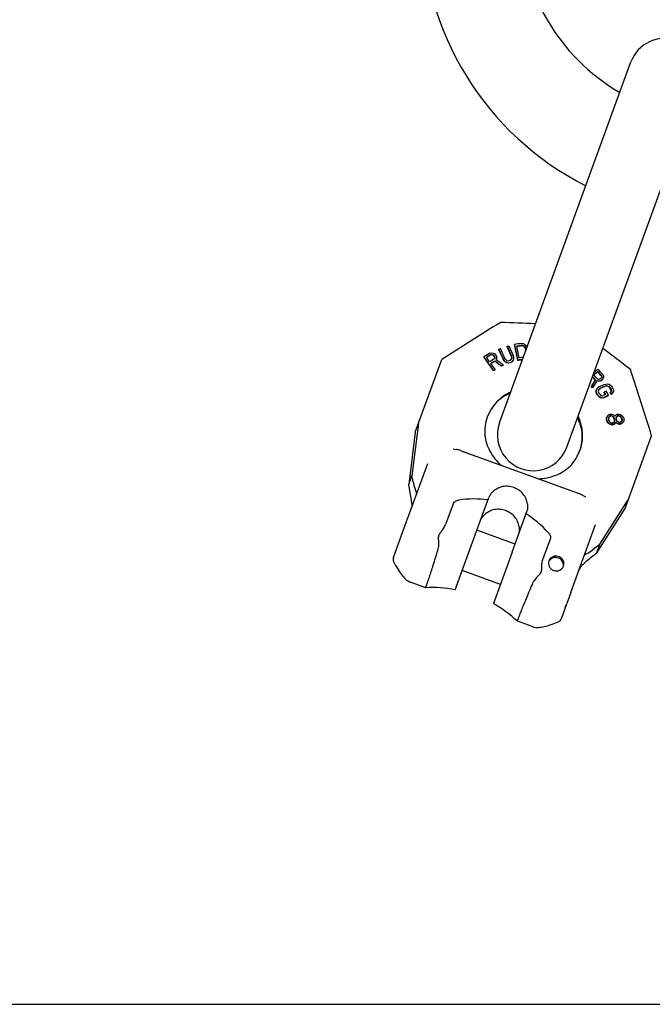
# Model space of a CAD drawing. Units: millimetres. Extents: x 0 to 594, y 0 to 420.
# Drawn here: x 298 to 439, y 0 to 221 of the extents above; entities that cross this region are included whole.
import ezdxf

# ---------------------------------------------------------------- set-up
doc = ezdxf.new("R2010")
doc.units = ezdxf.units.MM
doc.header["$LTSCALE"] = 32.67
doc.layers.get('0').update_dxf_attribs({"linetype": 'CONTINUOUS'})
for name, color, linetype in [('BEZUGSACHSEN', 7, 'CONTINUOUS'), ('KONSTRUKTIONSELEMENTE', 7, 'CONTINUOUS'), ('RUNDUNGEN', 7, 'CONTINUOUS')]:
    doc.layers.add(name, color=color, linetype=linetype)

msp = doc.modelspace()

# ---------------------------------------------------------------- linework, layer by layer
at = {"color": 7, "linetype": 'CONTINUOUS'}
for p, q in [((405.3, 130.23), (434.71, 211.05)), ((420.33, 124.76), (449.75, 205.57)), ((386.44, 128.14), (392.36, 144.38)), ((386.44, 128.14), (384.95, 116.44)), ((387.14, 130.05), (385.66, 118.4)), ((433.43, 111.04), (439.34, 127.28)), ((384.95, 116.44), (385.66, 118.4)), ((385.23, 114.98), (384.95, 116.44)), ((427.77, 103.08), (434.12, 112.95)), ((427.05, 101.11), (433.43, 111.04)), ((381.54, 100.04), (383.67, 105.89)), ((408.77, 103.07), (400.22, 106.19)), ((395.36, 92.85), (399.55, 104.35)), ((427.05, 101.11), (427.77, 103.08)), ((381.54, 100.04), (381.52, 99.99)), ((408.1, 101.24), (403.91, 89.74)), ((425.9, 100.18), (427.05, 101.11)), ((381.59, 99.07), (381.62, 99.02)), ((381.62, 99.01), (382.01, 98.31)), ((382.01, 98.31), (382.21, 97.96)), ((382.21, 97.97), (382.45, 97.57)), ((382.44, 97.57), (382.68, 97.2)), ((382.67, 97.2), (382.9, 96.85)), ((405.49, 94.05), (396.93, 97.17)), ((382.9, 96.86), (383.12, 96.53)), ((383.12, 96.53), (383.34, 96.23)), ((383.34, 96.24), (383.55, 95.96)), ((383.55, 95.96), (383.77, 95.71)), ((385.38, 94.51), (385.38, 94.51)), ((388.72, 93.29), (388.72, 93.29)), ((421.26, 92.21), (420.38, 89.8)), ((419.13, 86.36), (420.33, 89.68)), ((409.29, 85.81), (409.29, 85.8)), ((412.63, 84.59), (412.63, 84.59)), ((414.96, 84.53), (415.3, 84.6)), ((415.3, 84.6), (415.66, 84.69)), ((415.66, 84.69), (416.04, 84.79)), ((416.03, 84.79), (416.43, 84.91)), ((416.43, 84.91), (416.85, 85.05)), ((416.84, 85.05), (417.28, 85.2)), ((417.28, 85.2), (417.65, 85.34)), ((417.65, 85.34), (418.4, 85.63)), ((418.4, 85.63), (418.46, 85.65)), ((0, 0), (594, 0))]:
    msp.add_line(p, q, dxfattribs=at)
for points in [[(381.54, 100.04), (381.51, 99.96), (381.47, 99.78), (381.46, 99.59), (381.48, 99.41), (381.52, 99.24), (381.59, 99.07)], [(381.52, 99.99), (381.48, 99.84), (381.47, 99.68), (381.47, 99.52), (381.49, 99.36), (381.53, 99.21), (381.59, 99.07)], [(383.77, 95.71), (383.98, 95.47), (384.2, 95.26), (384.42, 95.07), (384.65, 94.89), (384.9, 94.73), (385.16, 94.6), (385.38, 94.51)], [(418.46, 85.65), (418.6, 85.72), (418.73, 85.81), (418.85, 85.91), (418.95, 86.03), (419.04, 86.17), (419.11, 86.31), (419.13, 86.36)], [(412.63, 84.59), (412.86, 84.52), (413.14, 84.45), (413.43, 84.42), (413.72, 84.4), (414.02, 84.41), (414.32, 84.43), (414.64, 84.47), (414.96, 84.53)]]:
    msp.add_lwpolyline(points, dxfattribs=at)
for centre, radius, start, end in [((454.88, 243.08), 67, 180, 243.1406), ((454.88, 243.08), 45, 180, 239.7564), ((442.23, 208.31), 8, 340, 160), ((725.17, -367.68), 610.71, 121.55752, 123.02222), ((391.25, -272.97), 425.93, 87.0243, 88.0755), ((164.51, -202.78), 438.08, 51.9391, 52.9612), ((-144.75, -51.05), 610.71, 16.97778, 18.44248), ((411.55, 127.44), 10.15, 129.2099, 130.8654), ((412.82, 127.5), 8, 160, 340), ((413.76, 126.64), 10.14, 8.7023, 10.8013), ((426.06, 96.06), 3.2, 151.8291, 155.881), ((426.01, 96.09), 3.14, 148.0218, 151.8324), ((425.97, 96.11), 3.1, 147.7947, 148.0131)]:
    msp.add_arc(centre, radius, start, end, dxfattribs=at)
for centre, major_axis, start_param, end_param in [((384.86, 115.01), (-0.73, 3.76), -2.4644, -1.597647), ((426.21, 99.96), (2.98, 2.41), 1.597647, 2.4644)]:
    msp.add_ellipse(centre, major_axis=major_axis, ratio=0.093176, start_param=start_param, end_param=end_param, dxfattribs=at)
for points, knots in [([(407.79, 137.11), (407.3, 136.88), (406.36, 136.35), (405.52, 135.68), (405.12, 135.32)], [0, 0, 0, 0, 0.502255, 1, 1, 1, 1]), ([(407.7, 136.84), (407.24, 136.65), (406.34, 136.2), (405.52, 135.62), (405.14, 135.31)], [0, 0, 0, 0, 0.503845, 1, 1, 1, 1]), ([(405.12, 135.32), (404.55, 134.79), (403.54, 133.61), (402.83, 132.21), (402.56, 131.48)], [0, 0, 0, 0, 0.501595, 1, 1, 1, 1]), ([(423.72, 128.54), (423.63, 129.03), (423.37, 130), (422.97, 130.92), (422.74, 131.37)], [0, 0, 0, 0, 0.496255, 1, 1, 1, 1]), ([(422.84, 131.63), (423.07, 131.14), (423.45, 130.13), (423.67, 129.08), (423.74, 128.55)], [0, 0, 0, 0, 0.502255, 1, 1, 1, 1]), ([(423.74, 128.55), (423.84, 127.78), (423.85, 126.21), (423.5, 124.68), (423.23, 123.96)], [0, 0, 0, 0, 0.501595, 1, 1, 1, 1]), ([(385.65, 112.12), (385.66, 112.03), (385.67, 111.67), (385.61, 111.32), (385.54, 111.06)], [0, 0, 0, 0, 0.251887, 1, 1, 1, 1]), ([(409.68, 106.91), (409.63, 107.31), (409.4, 108.11), (408.74, 109.17), (407.81, 110.04), (406.68, 110.63), (405.43, 110.9), (404.16, 110.84), (402.97, 110.45), (402.28, 109.98), (401.98, 109.71)], [0, 0, 0, 0, 0.122201, 0.246505, 0.372703, 0.5, 0.627297, 0.753495, 0.877799, 1, 1, 1, 1]), ([(401.05, 108.4), (401.17, 108.65), (401.43, 109.12), (401.79, 109.53), (401.98, 109.71)], [0, 0, 0, 0, 0.50513, 1, 1, 1, 1]), ([(409.68, 106.91), (409.71, 106.64), (409.72, 106.1), (409.62, 105.57), (409.55, 105.31)], [0, 0, 0, 0, 0.49487, 1, 1, 1, 1]), ([(388.72, 93.29), (388.72, 93.29), (388.74, 93.31), (388.75, 93.34), (388.78, 93.39), (388.81, 93.45), (388.85, 93.54), (388.89, 93.65), (388.93, 93.77), (389.01, 93.97), (389.11, 94.27), (389.25, 94.67), (389.41, 95.15), (389.59, 95.68), (389.78, 96.28), (390.07, 97.18), (390.47, 98.43), (390.97, 100.03), (391.31, 101.14), (391.49, 101.72)], [0, 0, 0, 0, 0.001903, 0.00585, 0.011983, 0.020325, 0.030869, 0.043603, 0.058512, 0.075568, 0.115999, 0.164622, 0.221086, 0.284994, 0.355887, 0.433261, 0.605202, 0.795914, 1, 1, 1, 1]), ([(423.35, 97.76), (423.38, 97.81), (423.5, 97.98), (423.63, 98.15), (423.74, 98.26)], [0, 0, 0, 0, 0.249225, 1, 1, 1, 1]), ([(412.58, 94.04), (412.35, 93.49), (411.9, 92.41), (411.25, 90.86), (410.75, 89.66), (410.39, 88.78), (410.16, 88.2), (409.95, 87.67), (409.77, 87.21), (409.61, 86.8), (409.5, 86.51), (409.43, 86.31), (409.39, 86.18), (409.35, 86.08), (409.32, 85.99), (409.3, 85.92), (409.29, 85.86), (409.29, 85.83), (409.29, 85.81), (409.29, 85.81)], [0, 0, 0, 0, 0.204086, 0.394798, 0.566739, 0.644113, 0.715006, 0.778914, 0.835378, 0.884001, 0.924432, 0.941488, 0.956397, 0.969131, 0.979675, 0.988017, 0.99415, 0.998097, 1, 1, 1, 1]), ([(420, 88.77), (420, 88.77), (420, 88.78), (420.01, 88.79), (420.01, 88.82), (420.02, 88.86), (420.05, 88.94), (420.07, 89.01), (420.08, 89.05)], [0, 0, 0, 0, 0.020434, 0.07151, 0.152723, 0.263705, 0.573912, 1, 1, 1, 1]), ([(420.08, 89.05), (420.12, 89.16), (420.23, 89.41), (420.33, 89.66), (420.38, 89.8)], [0, 0, 0, 0, 0.425189, 1, 1, 1, 1])]:
    msp.add_open_spline(points, degree=3, knots=knots, dxfattribs=at)
at = {"layer": 'BEZUGSACHSEN', "color": 7, "linetype": 'CONTINUOUS'}
for p, q in [((408.61, 147.7), (408.64, 147.79)), ((409.41, 144.27), (408.64, 147.79)), ((410.23, 148), (410.58, 147.96)), ((410.58, 147.96), (410.88, 147.85)), ((410.88, 147.85), (411.21, 147.58)), ((403.15, 145.8), (403.48, 145.89)), ((403.48, 145.89), (403.85, 145.82)), ((403.85, 145.82), (404.21, 145.66)), ((404.21, 145.66), (404.41, 145.49)), ((405.09, 146.66), (405.12, 146.74)), ((405.12, 146.74), (405.49, 146.87)), ((406.11, 144.53), (405.12, 146.74)), ((406.49, 144.66), (405.49, 146.87)), ((406.97, 147.28), (407, 147.36)), ((407, 147.36), (407.38, 147.49)), ((407, 147.36), (408, 145.16)), ((407.38, 147.49), (408.38, 145.28)), ((409.71, 144.77), (409.14, 147.39)), ((410.3, 147.46), (410.33, 147.55)), ((410.33, 147.55), (410.61, 147.51)), ((410.58, 147.42), (410.61, 147.51)), ((410.61, 147.51), (410.85, 147.38)), ((410.81, 147.29), (410.85, 147.38)), ((410.85, 147.38), (411.03, 147.18)), ((410.99, 147.08), (411.03, 147.18)), ((411.03, 147.18), (411.16, 146.88)), ((411.13, 146.79), (411.16, 146.88)), ((411.16, 146.88), (411.23, 146.54)), ((411.21, 147.58), (411.41, 147.3)), ((411.41, 147.3), (411.46, 147.17)), ((401.75, 144.96), (401.78, 145.03)), ((403.96, 141.97), (401.78, 145.03)), ((403.05, 143.92), (402.36, 144.9)), ((404.31, 142.16), (403.33, 143.53)), ((403.41, 145.42), (403.44, 145.5)), ((403.44, 145.5), (403.66, 145.53)), ((403.63, 145.45), (403.66, 145.53)), ((403.66, 145.53), (403.87, 145.47)), ((403.84, 145.39), (403.87, 145.47)), ((403.87, 145.47), (404.06, 145.3)), ((404.04, 145.22), (404.06, 145.3)), ((404.06, 145.3), (404.2, 145.11)), ((404.14, 144.53), (404.26, 144.69)), ((404.17, 145.03), (404.2, 145.11)), ((404.29, 144.88), (404.2, 145.11)), ((404.26, 144.8), (404.29, 144.88)), ((404.26, 144.69), (404.29, 144.88)), ((404.28, 144), (404.3, 144.07)), ((404.41, 145.49), (404.59, 145.23)), ((404.55, 144.39), (404.69, 144.65)), ((404.67, 145.01), (404.59, 145.23)), ((404.66, 144.57), (404.69, 144.65)), ((404.69, 144.65), (404.67, 145.01)), ((406.08, 144.45), (406.11, 144.53)), ((406.11, 144.53), (406.34, 144.2)), ((406.31, 144.11), (406.34, 144.2)), ((406.34, 144.2), (406.59, 143.95)), ((406.49, 144.66), (406.68, 144.39)), ((406.56, 143.87), (406.59, 143.95)), ((406.59, 143.95), (406.97, 143.75)), ((406.68, 144.39), (406.91, 144.22)), ((406.91, 144.22), (407.16, 144.14)), ((406.94, 143.67), (406.97, 143.75)), ((406.97, 143.75), (407.29, 143.69)), ((407.16, 144.14), (407.44, 144.15)), ((407.26, 143.61), (407.29, 143.69)), ((407.29, 143.69), (407.64, 143.73)), ((407.44, 144.15), (407.69, 144.24)), ((407.6, 143.64), (407.64, 143.73)), ((407.64, 143.73), (407.89, 143.81)), ((407.69, 144.24), (407.91, 144.39)), ((407.86, 143.72), (407.89, 143.81)), ((407.89, 143.81), (408.17, 143.98)), ((407.91, 144.39), (408.04, 144.6)), ((407.97, 145.07), (408, 145.16)), ((408.07, 144.85), (408, 145.16)), ((408.03, 144.76), (408.07, 144.85)), ((408.04, 144.6), (408.07, 144.85)), ((408.14, 143.9), (408.17, 143.98)), ((408.17, 143.98), (408.36, 144.21)), ((408.32, 144.12), (408.36, 144.21)), ((408.36, 144.21), (408.48, 144.58)), ((408.47, 144.9), (408.38, 145.28)), ((408.48, 144.58), (408.47, 144.9)), ((409.38, 144.18), (409.41, 144.27)), ((403.94, 141.9), (403.96, 141.97)), ((403.96, 141.97), (404.31, 142.16)), ((404.28, 142.09), (404.31, 142.16)), ((405.71, 142.88), (405.74, 142.96)), ((405.74, 142.96), (406.14, 143.18)), ((406.11, 143.1), (406.14, 143.18)), ((426.37, 141.03), (427.28, 141.73)), ((426.47, 141.61), (427.31, 142.26)), ((427.24, 141.64), (427.28, 141.73)), ((426.77, 139.91), (425.86, 138.54)), ((427.16, 139.71), (426.17, 138.19)), ((427.13, 139.62), (427.16, 139.71)), ((427.16, 139.71), (427.47, 139.61)), ((427.23, 140.09), (427.42, 139.99)), ((427.42, 139.99), (427.63, 139.99)), ((427.43, 139.52), (427.47, 139.61)), ((427.47, 139.61), (427.84, 139.64)), ((427.63, 139.99), (427.86, 140.08)), ((427.81, 139.55), (427.84, 139.64)), ((427.84, 139.64), (428.07, 139.73)), ((428.04, 140.22), (427.86, 140.08)), ((428.18, 140.41), (428.04, 140.22)), ((428.04, 139.65), (428.07, 139.73)), ((428.31, 139.92), (428.07, 139.73)), ((428.1, 140.7), (428.14, 140.79)), ((428.14, 140.79), (428.21, 140.6)), ((428.18, 140.51), (428.21, 140.6)), ((428.21, 140.6), (428.18, 140.41)), ((428.28, 139.83), (428.31, 139.92)), ((428.45, 140.11), (428.31, 139.92)), ((428.4, 141.08), (428.56, 140.78)), ((428.42, 140.02), (428.45, 140.11)), ((428.56, 140.45), (428.45, 140.11)), ((428.56, 140.78), (428.56, 140.45)), ((429.08, 138.92), (429.43, 138.94)), ((429.43, 138.94), (429.85, 138.85)), ((425.82, 138.45), (425.86, 138.54)), ((425.86, 138.54), (426.17, 138.19)), ((426.14, 138.1), (426.17, 138.19)), ((426.92, 137.38), (426.95, 137.47)), ((426.92, 137.09), (426.95, 137.18)), ((427.1, 137.83), (426.95, 137.47)), ((426.95, 137.47), (426.95, 137.18)), ((426.95, 137.18), (427.06, 136.86)), ((427.02, 136.78), (427.06, 136.86)), ((427.31, 138.08), (427.1, 137.83)), ((427.63, 138.3), (427.31, 138.08)), ((427.45, 137.56), (427.41, 137.32)), ((427.41, 137.32), (427.48, 137.06)), ((427.59, 137.77), (427.45, 137.56)), ((427.56, 137.69), (427.59, 137.77)), ((427.84, 137.96), (427.59, 137.77)), ((427.63, 138.3), (428.69, 138.8)), ((427.81, 137.88), (427.84, 137.96)), ((427.84, 137.96), (428.9, 138.47)), ((428.69, 138.8), (429.08, 138.92)), ((428.71, 137), (428.74, 137.08)), ((429.17, 137.29), (428.74, 137.08)), ((428.87, 138.38), (428.9, 138.47)), ((428.9, 138.47), (429.21, 138.55)), ((429.18, 138.46), (429.21, 138.55)), ((429.21, 138.55), (429.5, 138.54)), ((429.46, 138.45), (429.5, 138.54)), ((429.5, 138.54), (429.74, 138.43)), ((429.71, 138.35), (429.74, 138.43)), ((429.74, 138.43), (429.95, 138.24)), ((429.85, 138.85), (430.13, 138.69)), ((429.92, 138.16), (429.95, 138.24)), ((430.08, 137), (430.11, 137.08)), ((430.29, 137.24), (430.11, 137.08)), ((430.11, 137.08), (430.32, 136.74)), ((430.13, 138.69), (430.37, 138.44)), ((430.23, 137.65), (430.26, 137.73)), ((430.26, 137.73), (430.33, 137.48)), ((430.33, 137.48), (430.29, 137.24)), ((430.29, 136.66), (430.32, 136.74)), ((430.3, 137.39), (430.33, 137.48)), ((430.64, 136.97), (430.32, 136.74)), ((430.61, 136.88), (430.64, 136.97)), ((430.78, 137.33), (430.64, 136.97)), ((430.68, 137.94), (430.79, 137.62)), ((430.75, 137.24), (430.78, 137.33)), ((430.79, 137.62), (430.78, 137.33)), ((427.34, 136.27), (427.37, 136.35)), ((427.37, 136.35), (427.61, 136.11)), ((427.58, 136.02), (427.61, 136.11)), ((427.61, 136.11), (427.89, 135.95)), ((427.79, 136.56), (428, 136.36)), ((427.86, 135.86), (427.89, 135.95)), ((427.89, 135.95), (428.31, 135.85)), ((428, 136.36), (428.24, 136.26)), ((428.24, 136.26), (428.49, 136.31)), ((428.28, 135.77), (428.31, 135.85)), ((428.31, 135.85), (428.63, 135.93)), ((429.05, 136.58), (428.49, 136.31)), ((428.6, 135.85), (428.63, 135.93)), ((429.69, 136.44), (428.63, 135.93)), ((429.66, 136.36), (429.69, 136.44)), ((402.56, 131.48), (402.56, 131.47)), ((429.23, 131.09), (429.25, 131.15)), ((429.28, 131.48), (429.25, 131.15)), ((429.25, 131.15), (429.31, 130.77)), ((429.26, 131.41), (429.28, 131.48)), ((429.48, 131.81), (429.28, 131.48)), ((429.28, 130.7), (429.31, 130.77)), ((429.31, 130.77), (429.44, 130.45)), ((429.42, 130.39), (429.44, 130.45)), ((429.44, 130.45), (429.73, 130.14)), ((429.69, 132.01), (429.48, 131.81)), ((429.71, 131.37), (429.67, 131.11)), ((429.67, 131.11), (429.71, 130.85)), ((430.08, 132.15), (429.69, 132.01)), ((429.84, 131.63), (429.71, 131.37)), ((429.71, 130.85), (429.83, 130.6)), ((429.71, 130.08), (429.73, 130.14)), ((429.73, 130.14), (430.01, 129.96)), ((429.81, 131.56), (429.84, 131.63)), ((429.83, 130.6), (430.03, 130.35)), ((430.13, 131.84), (429.84, 131.63)), ((430.03, 130.35), (430.39, 130.17)), ((430.08, 132.15), (430.33, 132.16)), ((430.11, 131.77), (430.13, 131.84)), ((430.13, 131.84), (430.38, 131.85)), ((430.33, 132.16), (430.76, 132.06)), ((430.35, 131.78), (430.38, 131.85)), ((430.38, 131.85), (430.73, 131.67)), ((430.63, 130.18), (430.39, 130.17)), ((430.93, 130.39), (430.63, 130.18)), ((430.71, 131.6), (430.73, 131.67)), ((430.73, 131.67), (430.94, 131.42)), ((430.76, 132.06), (431.04, 131.81)), ((430.91, 131.35), (430.94, 131.42)), ((431.06, 130.65), (430.93, 130.39)), ((430.94, 131.42), (431.06, 131.17)), ((431.03, 131.1), (431.06, 131.17)), ((431.04, 131.81), (431.14, 131.69)), ((431.06, 131.17), (431.1, 130.91)), ((431.1, 130.91), (431.06, 130.65)), ((431.07, 130.85), (431.1, 130.91)), ((431.28, 130.28), (431.07, 130.01)), ((431.21, 131.82), (431.14, 131.69)), ((431.42, 132.02), (431.21, 131.82)), ((431.25, 130.21), (431.28, 130.28)), ((431.34, 130.41), (431.28, 130.28)), ((431.32, 130.34), (431.34, 130.41)), ((431.34, 130.41), (431.44, 130.28)), ((431.43, 131.44), (431.39, 131.18)), ((431.39, 131.18), (431.42, 130.93)), ((431.73, 132.16), (431.42, 132.02)), ((431.42, 130.93), (431.55, 130.68)), ((431.42, 130.22), (431.44, 130.28)), ((431.63, 131.71), (431.43, 131.44)), ((431.44, 130.28), (431.72, 130.1)), ((431.55, 130.68), (431.83, 130.43)), ((431.61, 131.64), (431.63, 131.71)), ((431.86, 131.85), (431.63, 131.71)), ((431.69, 130.04), (431.72, 130.1)), ((431.72, 130.1), (432.06, 129.99)), ((431.73, 132.16), (431.97, 132.17)), ((431.83, 131.78), (431.86, 131.85)), ((431.83, 130.43), (432.09, 130.31)), ((432.02, 131.85), (431.86, 131.85)), ((431.97, 132.17), (432.4, 132.06)), ((432, 131.78), (432.02, 131.85)), ((432.02, 131.85), (432.29, 131.74)), ((432.26, 130.32), (432.09, 130.31)), ((432.26, 131.67), (432.29, 131.74)), ((432.48, 130.46), (432.26, 130.32)), ((432.29, 131.74), (432.57, 131.49)), ((432.7, 130.14), (432.31, 130)), ((432.4, 132.06), (432.68, 131.88)), ((432.69, 130.73), (432.48, 130.46)), ((432.55, 131.42), (432.57, 131.49)), ((432.57, 131.49), (432.69, 131.24)), ((432.67, 131.17), (432.69, 131.24)), ((432.67, 130.08), (432.7, 130.14)), ((432.68, 131.88), (432.97, 131.57)), ((432.69, 131.24), (432.73, 130.98)), ((432.73, 130.98), (432.69, 130.73)), ((432.91, 130.35), (432.7, 130.14)), ((432.71, 130.92), (432.73, 130.98)), ((432.89, 130.28), (432.91, 130.35)), ((433.11, 130.68), (432.91, 130.35)), ((432.97, 131.57), (433.1, 131.26)), ((433.09, 130.61), (433.11, 130.68)), ((433.1, 131.26), (433.14, 131)), ((433.14, 131), (433.11, 130.68)), ((429.98, 129.9), (430.01, 129.96)), ((430.01, 129.96), (430.44, 129.85)), ((430.41, 129.79), (430.44, 129.85)), ((430.68, 129.86), (430.44, 129.85)), ((430.66, 129.8), (430.68, 129.86)), ((431.07, 130.01), (430.68, 129.86)), ((431.05, 129.94), (431.07, 130.01)), ((432.04, 129.92), (432.06, 129.99)), ((432.31, 130), (432.06, 129.99)), ((432.28, 129.93), (432.31, 130)), ((401.99, 127.51), (401.99, 127.48)), ((423.23, 123.96), (423.23, 123.95))]:
    msp.add_line(p, q, dxfattribs=at)
for centre, radius, start, end in [((453.22, -185.16), 335.92, 97.3524, 97.6263), ((618.61, -241.98), 443.61, 119.0574, 119.2605), ((452.08, -175.97), 326.2, 97.353, 97.5645), ((612.92, -231.64), 431.42, 119.0494, 119.2146), ((599.84, -207.77), 403, 119.0523, 119.2292), ((594.83, -198.61), 392.08, 119.0729, 119.2356), ((445.42, -121.85), 268.54, 97.4798, 97.7047), ((446.19, -128.27), 275.47, 97.4166, 97.6098), ((187.44, -79.38), 326.21, 42.4509, 42.6739), ((182.56, -83.91), 333.25, 42.4656, 42.7413), ((208.92, -59.44), 295.29, 42.4613, 42.651), ((202.76, -65.16), 304.16, 42.4402, 42.6794), ((174.33, -18.44), 296.62, 31.4561, 31.5712), ((136.47, -42.01), 343.25, 31.3241, 31.4901), ((411.76, 128.13), 9.8, 136.3794, 159.9569), ((411.89, 128.02), 9.96, 136.2123, 136.4496), ((411.92, 128), 10, 134.6174, 136.2115), ((411.96, 127.95), 10.06, 132.8499, 134.6172), ((411.77, 128.14), 9.8, 160.124, 183.691), ((414.03, 127.3), 9.8, 340.0431, 3.616), ((413.77, 127.3), 10.06, 5.3828, 7.1501), ((413.83, 127.3), 10, 3.7885, 5.3826), ((413.86, 127.3), 9.96, 3.5458, 3.7877), ((411.96, 128.14), 9.99, 183.7883, 185.1595), ((414.03, 127.32), 9.8, 316.3104, 339.8761), ((413.88, 127.44), 9.99, 314.8998, 316.2117), ((413.9, 127.42), 9.96, 316.2123, 316.3806), ((417.69, 98.45), 1.56, 144.1031, 151.9518), ((418.04, 98.32), 1.56, 348.0482, 355.8969)]:
    msp.add_arc(centre, radius, start, end, dxfattribs=at)
for points in [[(404.3, 144.07), (404.78, 143.7), (405.26, 143.33), (405.74, 142.96)], [(404.55, 144.39), (405.08, 143.99), (405.61, 143.59), (406.14, 143.18)], [(427.48, 137.06), (427.58, 136.89), (427.69, 136.73), (427.79, 136.56)], [(428.74, 137.08), (428.85, 136.91), (428.95, 136.74), (429.05, 136.58)], [(429.95, 138.24), (430.05, 138.07), (430.16, 137.9), (430.26, 137.73)], [(430.37, 138.44), (430.48, 138.28), (430.58, 138.11), (430.68, 137.94)]]:
    msp.add_open_spline(points, degree=3, dxfattribs=at)
for points, knots in [([(407.8, 137.12), (407.31, 136.89), (406.36, 136.36), (405.51, 135.69), (405.12, 135.33)], [0, 0, 0, 0, 0.502263, 1, 1, 1, 1]), ([(422.85, 131.64), (423.08, 131.15), (423.46, 130.14), (423.68, 129.08), (423.74, 128.55)], [0, 0, 0, 0, 0.502263, 1, 1, 1, 1]), ([(401.97, 127.51), (402.05, 126.88), (402.34, 125.61), (403.11, 123.81), (404.22, 122.14), (405.15, 121.17), (405.65, 120.72)], [0, 0, 0, 0, 0.242834, 0.490497, 0.743065, 1, 1, 1, 1]), ([(413.95, 117.71), (414.62, 117.72), (415.96, 117.87), (417.88, 118.43), (419.63, 119.32), (420.66, 120.1), (421.13, 120.54)], [0, 0, 0, 0, 0.256934, 0.509505, 0.757158, 1, 1, 1, 1]), ([(416.34, 99.31), (416.26, 99.11), (416.2, 98.66), (416.38, 98.01), (416.81, 97.47), (417.4, 97.12), (418.09, 97.01), (418.76, 97.15), (419.31, 97.53), (419.55, 97.91), (419.63, 98.11)], [0, 0, 0, 0, 0.121395, 0.244925, 0.371432, 0.5, 0.628568, 0.755075, 0.878605, 1, 1, 1, 1]), ([(419.63, 98.11), (419.7, 98.31), (419.76, 98.75), (419.58, 99.4), (419.16, 99.94), (418.56, 100.29), (417.87, 100.41), (417.2, 100.27), (416.65, 99.89), (416.41, 99.51), (416.34, 99.31)], [0, 0, 0, 0, 0.121395, 0.244925, 0.371432, 0.5, 0.628568, 0.755075, 0.878605, 1, 1, 1, 1]), ([(419.6, 98.21), (419.61, 98.39), (419.57, 98.76), (419.33, 99.27), (418.94, 99.68), (418.44, 99.96), (417.87, 100.07), (417.3, 100.01), (416.79, 99.77), (416.53, 99.51), (416.42, 99.36)], [0, 0, 0, 0, 0.1217, 0.245723, 0.372123, 0.5, 0.627877, 0.754277, 0.8783, 1, 1, 1, 1])]:
    msp.add_open_spline(points, degree=3, knots=knots, dxfattribs=at)
at = {"layer": 'KONSTRUKTIONSELEMENTE', "color": 7, "linetype": 'CONTINUOUS'}
for p, q in [((405.09, 146.66), (406.08, 144.45)), ((407.97, 145.07), (406.97, 147.28)), ((408.61, 147.7), (409.38, 144.18)), ((410.58, 147.42), (410.3, 147.46)), ((410.81, 147.29), (410.58, 147.42)), ((410.99, 147.08), (410.81, 147.29)), ((411.13, 146.79), (410.99, 147.08)), ((411.2, 146.45), (411.13, 146.79)), ((401.75, 144.96), (403.94, 141.9)), ((403.63, 145.45), (403.41, 145.42)), ((403.84, 145.39), (403.63, 145.45)), ((404.04, 145.22), (403.84, 145.39)), ((404.17, 145.03), (404.04, 145.22)), ((404.17, 145.03), (404.26, 144.8)), ((404.26, 144.8), (404.24, 144.66)), ((404.66, 144.57), (404.56, 144.39)), ((406.31, 144.11), (406.08, 144.45)), ((406.56, 143.87), (406.31, 144.11)), ((406.94, 143.67), (406.56, 143.87)), ((407.26, 143.61), (406.94, 143.67)), ((407.6, 143.64), (407.26, 143.61)), ((407.86, 143.72), (407.6, 143.64)), ((408.14, 143.9), (407.86, 143.72)), ((407.97, 145.07), (408.03, 144.76)), ((408.03, 144.76), (408.01, 144.57)), ((408.32, 144.12), (408.14, 143.9)), ((404.28, 142.09), (403.94, 141.9)), ((406.11, 143.1), (405.71, 142.88)), ((427.24, 141.64), (426.4, 140.99)), ((426.14, 138.1), (427.13, 139.62)), ((426.72, 139.84), (426.71, 139.86)), ((427.43, 139.52), (427.13, 139.62)), ((427.81, 139.55), (427.43, 139.52)), ((428.04, 139.65), (427.81, 139.55)), ((428.04, 139.65), (428.28, 139.83)), ((428.18, 140.51), (428.1, 140.7)), ((428.16, 140.38), (428.17, 140.46)), ((428.17, 140.46), (428.18, 140.51)), ((428.28, 139.83), (428.42, 140.02)), ((426.14, 138.1), (425.82, 138.45)), ((426.92, 137.09), (426.92, 137.38)), ((427.02, 136.78), (426.92, 137.09)), ((427.44, 137.51), (427.52, 137.63)), ((427.52, 137.63), (427.56, 137.69)), ((427.56, 137.69), (427.81, 137.88)), ((428.87, 138.38), (427.81, 137.88)), ((428.95, 136.62), (428.71, 137)), ((429.18, 138.46), (428.87, 138.38)), ((429.46, 138.45), (429.18, 138.46)), ((429.71, 138.35), (429.46, 138.45)), ((429.92, 138.16), (429.71, 138.35)), ((430.29, 136.66), (430.08, 137)), ((430.3, 137.39), (430.23, 137.65)), ((430.27, 137.22), (430.28, 137.27)), ((430.28, 137.27), (430.3, 137.39)), ((430.29, 136.66), (430.61, 136.88)), ((430.61, 136.88), (430.75, 137.24)), ((427.58, 136.02), (427.34, 136.27)), ((427.86, 135.86), (427.58, 136.02)), ((428.28, 135.77), (427.86, 135.86)), ((428.6, 135.85), (428.28, 135.77)), ((428.6, 135.85), (429.66, 136.36)), ((428.99, 136.55), (428.95, 136.62)), ((429.23, 131.09), (429.26, 131.41)), ((429.28, 130.7), (429.23, 131.09)), ((429.42, 130.39), (429.28, 130.7)), ((429.71, 130.08), (429.42, 130.39)), ((429.81, 131.56), (430.11, 131.77)), ((430.35, 131.78), (430.11, 131.77)), ((430.71, 131.6), (430.35, 131.78)), ((430.91, 131.35), (430.71, 131.6)), ((431.03, 131.1), (430.91, 131.35)), ((431.07, 130.85), (431.03, 131.1)), ((431.04, 130.61), (431.05, 130.72)), ((431.05, 130.72), (431.07, 130.85)), ((431.05, 129.94), (431.25, 130.21)), ((431.25, 130.21), (431.32, 130.34)), ((431.42, 130.22), (431.32, 130.34)), ((431.42, 131.4), (431.45, 131.44)), ((431.69, 130.04), (431.42, 130.22)), ((431.45, 131.44), (431.61, 131.64)), ((431.61, 131.64), (431.83, 131.78)), ((432, 131.78), (431.83, 131.78)), ((432.26, 131.67), (432, 131.78)), ((432.55, 131.42), (432.26, 131.67)), ((432.67, 131.17), (432.55, 131.42)), ((432.71, 130.92), (432.67, 131.17)), ((432.67, 130.7), (432.69, 130.79)), ((432.67, 130.08), (432.89, 130.28)), ((432.69, 130.79), (432.71, 130.92)), ((432.89, 130.28), (433.09, 130.61)), ((429.98, 129.9), (429.71, 130.08)), ((430.41, 129.79), (429.98, 129.9)), ((430.41, 129.79), (430.66, 129.8)), ((430.66, 129.8), (431.05, 129.94)), ((432.04, 129.92), (431.69, 130.04)), ((432.04, 129.92), (432.28, 129.93)), ((432.28, 129.93), (432.67, 130.08)), ((394.91, 124.42), (395.69, 124.27)), ((396.73, 123.97), (422.87, 114.46)), ((399.55, 104.35), (402.87, 113.47)), ((423.86, 114.01), (424.55, 113.63)), ((394.89, 112.06), (393.21, 107.44)), ((408.1, 101.24), (411.42, 110.36)), ((416.62, 104.15), (414.94, 99.53)), ((388.72, 93.29), (385.38, 94.51)), ((412.63, 84.59), (409.29, 85.8))]:
    msp.add_line(p, q, dxfattribs=at)
for points in [[(396.73, 123.97), (396.62, 124.01), (396.43, 124.08), (396.23, 124.14), (396.03, 124.19), (395.82, 124.24), (395.69, 124.27)], [(423.86, 114.01), (423.73, 114.08), (423.54, 114.18), (423.35, 114.27), (423.16, 114.35), (422.98, 114.42), (422.87, 114.46)]]:
    msp.add_lwpolyline(points, dxfattribs=at)
for centre, radius, start, end in [((453.22, -188.63), 338.82, 97.2767, 97.4727), ((616.68, -240), 440.49, 118.9575, 119.1111), ((598.41, -206.64), 400.79, 118.9711, 119.1214), ((446.43, -133.62), 280.26, 97.3809, 97.5961), ((177.85, -88.87), 339.6, 42.5316, 42.7457), ((199.36, -68.89), 308.64, 42.5578, 42.7309), ((390.19, 65.33), 28, 79.352, 93.0149), ((390.19, 65.33), 28, 46.9851, 60.648)]:
    msp.add_arc(centre, radius, start, end, dxfattribs=at)
for centre, major_axis, ratio, start_param, end_param in [((394.8, 78.01), (12.31, 33.83), 0.777862, 0.163224, 0.38958), ((407.15, 111.92), (4.28, -1.56), 0.742227, 3.035236, 3.141593), ((407.15, 111.92), (4.28, -1.56), 0.742227, 0, 0.106357), ((394.8, 78.01), (12.31, 33.83), 0.777862, -0.38958, -0.163224)]:
    msp.add_ellipse(centre, major_axis=major_axis, ratio=ratio, start_param=start_param, end_param=end_param, dxfattribs=at)
for points in [[(405.71, 142.88), (405.23, 143.25), (404.75, 143.62), (404.28, 144)], [(427.34, 136.27), (427.23, 136.44), (427.13, 136.61), (427.02, 136.78)], [(430.23, 137.65), (430.13, 137.82), (430.02, 137.99), (429.92, 138.16)]]:
    msp.add_open_spline(points, degree=3, dxfattribs=at)
for points, knots in [([(403.02, 113.8), (403.11, 113.98), (403.37, 114.35), (403.67, 114.68), (403.85, 114.85)], [0, 0, 0, 0, 0.453245, 1, 1, 1, 1]), ([(411.55, 112.05), (411.5, 112.45), (411.28, 113.25), (410.62, 114.32), (409.68, 115.18), (408.55, 115.77), (407.3, 116.05), (406.03, 115.99), (404.84, 115.59), (404.15, 115.13), (403.85, 114.85)], [0, 0, 0, 0, 0.122201, 0.246505, 0.372703, 0.5, 0.627297, 0.753495, 0.877799, 1, 1, 1, 1]), ([(394.89, 112.06), (394.94, 112.19), (395.08, 112.44), (395.42, 112.7), (395.8, 112.86), (396.06, 112.92), (396.2, 112.94)], [0, 0, 0, 0, 0.258953, 0.507316, 0.752819, 1, 1, 1, 1]), ([(411.55, 112.05), (411.58, 111.8), (411.61, 111.35), (411.56, 110.91), (411.52, 110.71)], [0, 0, 0, 0, 0.546755, 1, 1, 1, 1]), ([(392.14, 105.73), (392.37, 105.98), (392.79, 106.51), (393.09, 107.12), (393.21, 107.44)], [0, 0, 0, 0, 0.501284, 1, 1, 1, 1]), ([(391.49, 101.72), (391.61, 102.11), (391.74, 102.92), (391.7, 103.73), (391.65, 104.14)], [0, 0, 0, 0, 0.499169, 1, 1, 1, 1]), ([(391.65, 104.14), (391.64, 104.28), (391.63, 104.57), (391.71, 105), (391.88, 105.4), (392.05, 105.63), (392.14, 105.73)], [0, 0, 0, 0, 0.251183, 0.504611, 0.755641, 1, 1, 1, 1]), ([(416.19, 105.66), (416.28, 105.56), (416.45, 105.35), (416.64, 104.98), (416.72, 104.57), (416.67, 104.28), (416.62, 104.15)], [0, 0, 0, 0, 0.247184, 0.492691, 0.741053, 1, 1, 1, 1]), ([(414.94, 99.53), (414.83, 99.21), (414.67, 98.55), (414.65, 97.87), (414.66, 97.53)], [0, 0, 0, 0, 0.498716, 1, 1, 1, 1]), ([(414.66, 97.53), (414.67, 97.39), (414.65, 97.11), (414.52, 96.7), (414.31, 96.32), (414.12, 96.1), (414.01, 96)], [0, 0, 0, 0, 0.244359, 0.495389, 0.748817, 1, 1, 1, 1]), ([(414.01, 96), (413.72, 95.72), (413.16, 95.12), (412.74, 94.42), (412.58, 94.04)], [0, 0, 0, 0, 0.500831, 1, 1, 1, 1])]:
    msp.add_open_spline(points, degree=3, knots=knots, dxfattribs=at)
at = {"layer": 'RUNDUNGEN', "color": 7, "linetype": 'CONTINUOUS'}
for p, q in [((394.91, 124.42), (394.91, 124.42)), ((395.69, 124.27), (395.69, 124.27)), ((383.67, 105.89), (389.21, 121.12)), ((385.97, 117), (385.66, 118.4)), ((423.86, 114.01), (423.86, 114.01)), ((424.55, 113.63), (424.55, 113.63)), ((421.26, 92.21), (426.8, 107.44)), ((426.64, 102.2), (427.77, 103.08))]:
    msp.add_line(p, q, dxfattribs=at)
for centre, major_axis, start_param, end_param in [((386.06, 118.32), (-0.71, 3.83), -4.380031, -3.513278), ((427.41, 103.27), (3.01, 2.48), -2.769907, -1.903154)]:
    msp.add_ellipse(centre, major_axis=major_axis, ratio=0.090105, start_param=start_param, end_param=end_param, dxfattribs=at)
for points, knots in [([(386.6, 114.72), (386.65, 114.61), (386.71, 114.39), (386.68, 114.16), (386.64, 114.06)], [0, 0, 0, 0, 0.532061, 1, 1, 1, 1]), ([(424.23, 100.38), (424.26, 100.48), (424.39, 100.67), (424.58, 100.8), (424.69, 100.86)], [0, 0, 0, 0, 0.467939, 1, 1, 1, 1])]:
    msp.add_open_spline(points, degree=3, knots=knots, dxfattribs=at)

doc.saveas('drawing.dxf')
